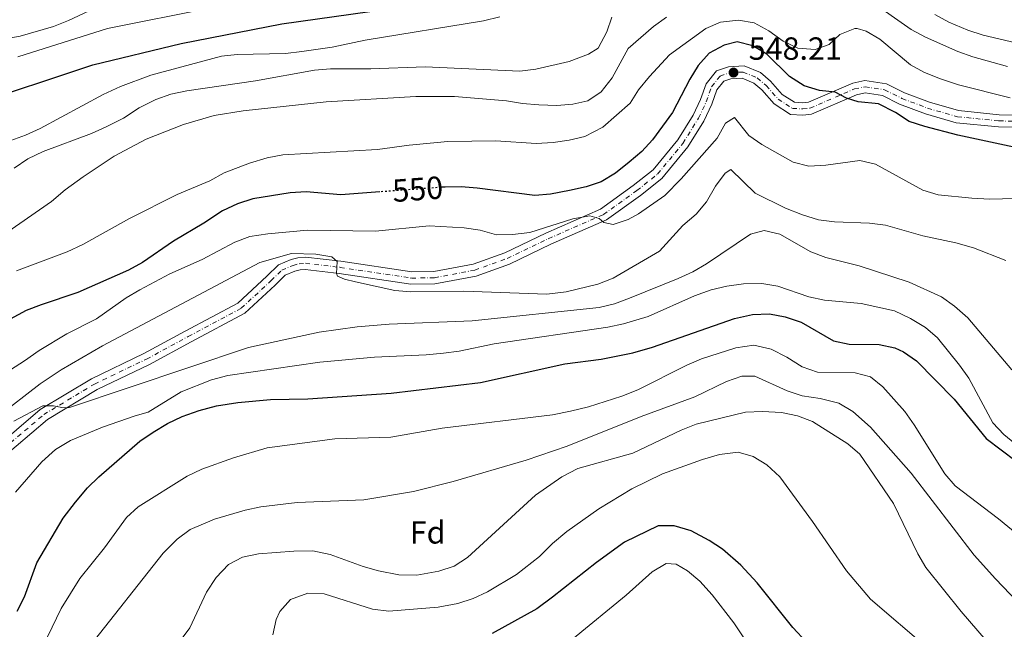
# Model space of a CAD drawing. Units: metres. Extents: x 611193 to 614652, y 4708501 to 4710876.
# Drawn here: x 612948 to 613256, y 4708756 to 4708947 of the extents above; entities that cross this region are included whole.
import ezdxf
from ezdxf.enums import TextEntityAlignment as Align

# ---------------------------------------------------------------- set-up
doc = ezdxf.new("R2010")
doc.units = ezdxf.units.M
doc.header["$MEASUREMENT"] = 0
doc.linetypes.add('DGN Style 4', pattern=[2.785615, 1.391938, -0.695969, 0.00174, -0.695969])
doc.linetypes.add('DGN Style 5', pattern=[1.217945, 0.521977, -0.695969])
for name, color, linetype, lineweight in [('Cota de curva de nivel directora', 7, 'Continuous', 0), ('Cota de punto acotado terreno', 7, 'Continuous', 0), ('Curva de nivel directora', 30, 'Continuous', 30), ('Curva de nivel directora no vista', 30, 'DGN Style 5', 30), ('Curva de nivel intermedia', 30, 'Continuous', 0), ('Eje pista sin pavimentar', 7, 'DGN Style 4', 0), ('Etiqueta de zona arbolada', 92, 'Continuous', 0), ('Línea de pista sin pavimentar', 7, 'Continuous', 0), ('Pista sin pavimentar', 9, 'Continuous', 0), ('Punto acotado terreno (símbolo)', 7, 'Continuous', 0)]:
    doc.layers.add(name, color=color, linetype=linetype, lineweight=lineweight)
doc.styles.add('Style-Arial', font='arial.ttf')

# ---------------------------------------------------------------- blocks, each defined once
blk = doc.blocks.new('5PATER')
at = {"layer": 'Punto acotado terreno (símbolo)', "linetype": 'Continuous', "lineweight": 0}
h = blk.add_hatch(color=51, dxfattribs=at)
edge = h.paths.add_edge_path()
edge.add_ellipse((0, 0), major_axis=(-0.11, -0.111), ratio=0.999422, start_angle=0, end_angle=360)

msp = doc.modelspace()

# ---------------------------------------------------------------- linework, layer by layer
at = {"layer": 'Curva de nivel directora', "color": 30, "linetype": 'Continuous', "lineweight": 30, "flags": 128}
for points, elevation in [([(612887.31, 4708899.26), (612892.38, 4708901.65), (612903.04, 4708903.29), (612914.6, 4708906.92), (612919.32, 4708909.42), (612923.27, 4708912.48), (612927.36, 4708916.26), (612931.72, 4708919.56), (612970.68, 4708932.49), (612998.34, 4708939.09), (613029.79, 4708945.31), (613057.36, 4708949.15), (613057.73, 4708949.22)], 575), ([(613277.16, 4708902.73), (613241.26, 4708910.46), (613230.9, 4708913.23), (613226.01, 4708914.79), (613221.79, 4708917.52), (613216.42, 4708920.24), (613210.03, 4708920.85), (613206.42, 4708922.08), (613202.91, 4708923.89), (613197.94, 4708924.4), (613193.15, 4708925.91), (613188.58, 4708928.81), (613181.52, 4708935.8), (613177.08, 4708938.41), (613172.22, 4708939.62), (613168.14, 4708938.64), (613163.42, 4708936.14), (613159.99, 4708932.27), (613157.38, 4708928), (613151.94, 4708917.55), (613145.78, 4708909), (613142.35, 4708905.35), (613138.45, 4708902.05), (613134.2, 4708898.63), (613129.71, 4708895.91), (613124.97, 4708894.3), (613119.73, 4708893.17), (613113.86, 4708891.99), (613108.88, 4708891.58), (613090.86, 4708893.9), (613085.86, 4708894.3), (613080.86, 4708894.25), (613079.62, 4708894.16)], 550), ([(613060.48, 4708892.74), (613048.29, 4708891.84), (613037.38, 4708892.74), (613032.39, 4708892.46), (613020.7, 4708890.56), (613015.96, 4708888.96), (613011.19, 4708886.76), (613005.36, 4708882.93), (612995.92, 4708877.35), (612986.26, 4708870.62), (612981.88, 4708868.21), (612965.98, 4708861.24), (612954.52, 4708857.44), (612949.87, 4708855.6), (612944.82, 4708852.9)], 550), ([(612947, 4708761.61), (612949.26, 4708766.07), (612953.18, 4708776.77), (612961.42, 4708790.7), (612965.24, 4708795.73), (612969.01, 4708800.19), (612972.6, 4708803.67), (612985.42, 4708814.79), (612989.52, 4708817.64), (612993.99, 4708820.26), (612998.67, 4708822.51), (613003.96, 4708824.37), (613009.39, 4708825.82), (613016.01, 4708826.9), (613026.21, 4708827.84), (613037.93, 4708828), (613064.02, 4708829.77), (613091.93, 4708833.1), (613118.35, 4708838.94), (613129.67, 4708840.44), (613139.53, 4708842.38), (613145.75, 4708844.13), (613171.39, 4708853.16), (613177.06, 4708854.39), (613182.28, 4708854.58), (613187.2, 4708853.68), (613192.24, 4708851.96), (613202.35, 4708846.13), (613207.25, 4708845.08), (613216.64, 4708845.04), (613221.49, 4708843.98), (613224.21, 4708842.7), (613228.36, 4708839.9), (613240.07, 4708827.94), (613250.09, 4708815.66), (613268.84, 4708801.39)], 525), ([(613193.92, 4708751.95), (613189.58, 4708756.5), (613178.49, 4708770.51), (613173.32, 4708776.02), (613167.68, 4708781.05), (613163.47, 4708783.73), (613157.86, 4708786.72), (613152.5, 4708788.28), (613147.5, 4708788.25), (613137.02, 4708783.21), (613128.2, 4708776.88), (613114.47, 4708765.95), (613109.51, 4708762.36), (613095.6, 4708754.59)], 500)]:
    msp.add_lwpolyline(points, dxfattribs=dict(at, elevation=elevation))
at = {"layer": 'Curva de nivel directora no vista', "color": 30, "linetype": 'DGN Style 5', "lineweight": 30, "elevation": 550, "flags": 128}
msp.add_lwpolyline([(613079.62, 4708894.16), (613060.48, 4708892.74)], dxfattribs=at)
at = {"layer": 'Curva de nivel intermedia', "color": 30, "linetype": 'Continuous', "lineweight": 0, "flags": 128}
for points, elevation in [([(612942.66, 4708940.48), (612947.98, 4708941.38), (612958.36, 4708944.42), (612963.05, 4708946.3), (612982.41, 4708955.51)], 585), ([(613256.77, 4708931.92), (613245.97, 4708934.94), (613241.27, 4708936.65), (613231.1, 4708941.13), (613226.69, 4708943.49), (613213.4, 4708952.94)], 560), ([(612947.21, 4708935.01), (612975.24, 4708943.86), (613007.72, 4708950.27)], 580), ([(613098.01, 4708947.44), (613092.83, 4708946.26), (613055.87, 4708940.15), (613045.53, 4708938), (613036.1, 4708936.62), (613030.89, 4708935.97), (613015.87, 4708935.74), (613010.91, 4708935.18), (612988.82, 4708929.2), (612979.28, 4708925.67), (612973.93, 4708923.19), (612954.2, 4708912.54), (612949.59, 4708910.44), (612934.62, 4708905.04)], 570), ([(613150.11, 4708947.35), (613146, 4708944.45), (613138.11, 4708937.57), (613133.07, 4708928.4), (613129.64, 4708924.01), (613125.5, 4708921.21), (613120.84, 4708920.12), (613115.85, 4708919.75), (613110.19, 4708919.98), (613105.03, 4708920.35), (613100.09, 4708921.16), (613083.77, 4708922.53), (613071.72, 4708922.56), (613043.67, 4708920.87), (613017.65, 4708918.12), (613008.63, 4708916.65), (612999.02, 4708913.83), (612987.39, 4708909.26), (612977.3, 4708903.93), (612967.61, 4708897.47), (612962.07, 4708893.41), (612957.77, 4708889.73), (612944.11, 4708880.27)], 560), ([(613133, 4708947.35), (613131.42, 4708942.76), (613128.7, 4708937.72), (613125.75, 4708935.82), (613119.66, 4708933.52), (613109.2, 4708931.06), (613104.23, 4708930.44), (613074.67, 4708931.81), (613057.58, 4708931.23), (613044.97, 4708931.17), (613039.98, 4708930.77), (613021.52, 4708927.51), (613000.12, 4708924.36), (612995.12, 4708923.27), (612990.39, 4708921.66), (612985.22, 4708919.06), (612980.24, 4708915.83), (612974.83, 4708913.08), (612970.28, 4708911), (612955.15, 4708905.31), (612950.36, 4708903.02), (612946.12, 4708900.18)], 565), ([(613235.77, 4708928.05), (613230.83, 4708930.03), (613226.45, 4708932.45), (613216.88, 4708940.47), (613212.58, 4708943.04), (613209.78, 4708943.84), (613209.04, 4708943.8), (613204.33, 4708941.91), (613200.94, 4708938.8), (613196.57, 4708937.22), (613191.15, 4708937.7), (613186.63, 4708939.82), (613182.09, 4708943.11), (613177.55, 4708945.63), (613172.62, 4708946.42), (613167.03, 4708945.83), (613162.44, 4708943.87), (613151.04, 4708935.58), (613144.76, 4708928.82), (613141.4, 4708924.66), (613138.7, 4708920.45), (613130.16, 4708913.01), (613124.54, 4708910.06), (613119.63, 4708908.88), (613114.63, 4708908.17), (613109.34, 4708907.91), (613096.78, 4708908.72), (613081.76, 4708908.48), (613069.67, 4708907.35), (613059.7, 4708905.97), (613030.11, 4708904.35), (613025.2, 4708903.39), (613019.65, 4708901.74), (613011.8, 4708898.67), (613007.28, 4708896.2), (612997.04, 4708891.89), (612982.16, 4708884.45), (612967.53, 4708876.28), (612962.64, 4708873.99), (612946.84, 4708868.03)], 555), ([(613259.38, 4708939.31), (613249.14, 4708941.78), (613244.37, 4708943.27), (613238.41, 4708945.82), (613234.02, 4708948.21)], 565), ([(613257.62, 4708922.17), (613241.4, 4708926.25), (613235.77, 4708928.05)], 555), ([(613263.26, 4708890.77), (613251.29, 4708890.49), (613245.61, 4708890.75), (613235.11, 4708891.86), (613230.31, 4708893.25), (613215.47, 4708901.43), (613210.6, 4708902.57), (613199.95, 4708901.09), (613194.58, 4708900.78), (613189.72, 4708902.01), (613179.98, 4708907.59), (613175.84, 4708910.39), (613171.41, 4708915.99), (613168.54, 4708914.21), (613165.98, 4708909.53), (613154.71, 4708896.86), (613149.54, 4708891.64), (613141.34, 4708885.86), (613138.09, 4708884.12), (613133.41, 4708882.57), (613130.5, 4708883.11), (613129.03, 4708884.4), (613126.12, 4708885.23), (613120.77, 4708884.29), (613107.33, 4708880.06), (613101.9, 4708879.38), (613096.9, 4708879.34), (613091.8, 4708880.73), (613086.86, 4708881.53), (613075.89, 4708882.13), (613059.09, 4708880.43), (613037.81, 4708880.76), (613025.41, 4708879.65), (613019.79, 4708878.79), (613015.12, 4708876.98), (613004.89, 4708871.63), (612994.79, 4708867.15), (612985.43, 4708862.09), (612981.11, 4708859.57), (612971.84, 4708853.07), (612962.55, 4708848.31), (612953.91, 4708843.12), (612949.31, 4708839.87), (612924.71, 4708824.18)], 545), ([(613022.89, 4708870.65), (613032.86, 4708873.44), (613040.44, 4708873.23), (613045.39, 4708872.46), (613047.08, 4708870.99), (613046.85, 4708867.18), (613047.24, 4708866.35), (613049.38, 4708865.45), (613052.79, 4708864.61), (613065.17, 4708861.91), (613070.14, 4708861.45), (613086.67, 4708861.66), (613112.66, 4708860.7), (613118.7, 4708861.48), (613128.59, 4708863.88), (613133.39, 4708865.8), (613147.95, 4708874.15), (613155.27, 4708882.23), (613159.41, 4708885.72), (613162.6, 4708889.57), (613165.49, 4708894.5), (613168.43, 4708898.55), (613170.27, 4708899.69), (613177.87, 4708892.36), (613187.32, 4708887.66), (613192.62, 4708885.58), (613197.64, 4708884.02), (613202.63, 4708883.4), (613213.62, 4708882.95), (613218.58, 4708882.3), (613230.24, 4708878.98), (613240.56, 4708876.83), (613246.15, 4708875.23), (613256.27, 4708871.26)], 540), ([(613258.09, 4708837.12), (613244.34, 4708853.31), (613240.2, 4708856.97), (613236.08, 4708859.88), (613226.06, 4708864.55), (613210.33, 4708869.58), (613199.9, 4708872.23), (613195.23, 4708874.01), (613185.51, 4708879.47), (613180.65, 4708880.7), (613176.42, 4708879.54), (613162.61, 4708870.26), (613158.31, 4708867.74), (613153.78, 4708865.63)], 535), ([(612940.61, 4708822.33), (612954.19, 4708832.75), (612960.75, 4708837.06), (612973.74, 4708844.56), (613022.89, 4708870.65)], 540), ([(613153.78, 4708865.63), (613138.58, 4708859.52), (613133.88, 4708857.72), (613129.05, 4708856.53), (613089.36, 4708852.44), (613063.34, 4708851.34), (613053.35, 4708850.55), (613041.47, 4708848.83), (613019.39, 4708844.09), (612963.42, 4708825.28), (612962.49, 4708825.16), (612961.01, 4708825.33), (612958.4, 4708825.85), (612955.06, 4708825.81), (612945.98, 4708821.03)], 535), ([(612946.49, 4708798.87), (612954.73, 4708808.35), (612958.95, 4708812.12), (612963.65, 4708814.96), (612973.71, 4708819.18), (612983.88, 4708822.74), (612987.95, 4708823.82), (612998.26, 4708830.17), (613007.75, 4708833.91), (613012.87, 4708835.36), (613041.68, 4708839.46), (613058.83, 4708841.07), (613074.98, 4708841.74), (613080.35, 4708842.28), (613085.31, 4708842.95), (613096.19, 4708845.17), (613131.77, 4708850.46), (613136.66, 4708851.45), (613144.35, 4708853.78), (613158.84, 4708860.19), (613164.11, 4708862.11), (613168.98, 4708863.25), (613174.16, 4708863.94), (613179.94, 4708864.09), (613184.98, 4708863.22), (613194.59, 4708859.9), (613199.48, 4708858.86), (613211.04, 4708857.8), (613221.38, 4708855.53), (613226.43, 4708853.14), (613231.1, 4708850.35), (613234.86, 4708847.05), (613241.74, 4708838.51), (613244.7, 4708834.48), (613252.19, 4708820.54), (613255.59, 4708816.91), (613263.08, 4708810.66)], 530), ([(613266.82, 4708779.91), (613253.93, 4708790.52), (613240.39, 4708800.78), (613237.12, 4708804.56), (613227.57, 4708819.92), (613224.69, 4708824.01), (613217.76, 4708831.79), (613213.92, 4708834.88), (613209.08, 4708836.13), (613197.32, 4708836.38), (613192.57, 4708838), (613187.78, 4708841.06), (613182.85, 4708843.52), (613177.48, 4708844.79), (613171.85, 4708843.97), (613161.09, 4708840.48), (613156.47, 4708838.57), (613141.19, 4708830.8), (613136.16, 4708828.83), (613125.75, 4708825.55), (613120.12, 4708824.14), (613114.49, 4708823.03), (613079.99, 4708818.85), (613063.93, 4708815.99), (613046.41, 4708815.47), (613025.21, 4708812.67), (613014.71, 4708809.56), (613004.75, 4708806), (613000.22, 4708803.88), (612984.89, 4708794.27), (612981.23, 4708790.86), (612974.37, 4708781.41), (612966.61, 4708771.79), (612960.76, 4708762.49), (612953.72, 4708747.73)], 520), ([(613266.86, 4708757.28), (613253.01, 4708771.72), (613246.33, 4708779.13), (613226.63, 4708804.78), (613213.97, 4708819.2), (613208.38, 4708824.08), (613204.05, 4708826.61), (613198.14, 4708828.16), (613192.57, 4708828.93), (613187.83, 4708830.5), (613177.79, 4708835.13), (613173.63, 4708835.07), (613168.9, 4708833.45), (613159.02, 4708828.6), (613142.22, 4708822.54), (613119.01, 4708813.24), (613106.22, 4708808.88), (613083.38, 4708802.16), (613071.02, 4708798.99), (613055.41, 4708796.42), (613034.58, 4708795.63), (613023.25, 4708794.22), (613018.36, 4708793.21), (613008.76, 4708790.41), (613001.07, 4708787.1), (612997.04, 4708784.13), (612992.7, 4708779.71), (612969.6, 4708750.6)], 515), ([(612997.97, 4708752.37), (613000.98, 4708756.36), (613006.26, 4708767.55), (613009.23, 4708772.14), (613013.08, 4708776.2), (613017.48, 4708778.55), (613022.52, 4708779.51), (613033.5, 4708780.39), (613039.44, 4708780.47), (613044.95, 4708779.35), (613055.21, 4708775.58), (613060.02, 4708774.2), (613066.42, 4708772.95), (613072.06, 4708772.87), (613078.87, 4708774.13), (613083.68, 4708775.72), (613087.89, 4708778.42), (613109.14, 4708797.87), (613117.42, 4708803.61), (613122.43, 4708806.2), (613139.59, 4708811.02), (613154.72, 4708818.23), (613159.39, 4708820.04), (613174.78, 4708823.81), (613180.19, 4708824.02), (613186.09, 4708823.69), (613191.06, 4708822.66), (613195.76, 4708820.96), (613206.78, 4708813.99), (613210.6, 4708810.75), (613221.14, 4708795.29), (613228.71, 4708779.53), (613231.26, 4708775.23), (613242.28, 4708761.55), (613250.12, 4708752.45)], 510), ([(613026.94, 4708754.16), (613028.04, 4708758.99), (613029.22, 4708761.47), (613032.49, 4708765.23), (613037.94, 4708767.22), (613043.06, 4708767.08), (613058.16, 4708762.19), (613063.3, 4708761.6), (613078.74, 4708762.88), (613084.89, 4708763.97), (613089.63, 4708765.57), (613094.16, 4708767.68), (613103.16, 4708773.1), (613110.39, 4708778.71), (613114.5, 4708782.77), (613118.9, 4708786.54), (613128.91, 4708793.65), (613139.23, 4708799.88), (613148.81, 4708804.51), (613161.39, 4708809.07), (613166.72, 4708810.63), (613172.5, 4708811.3), (613177.27, 4708810.02), (613181.54, 4708807.42), (613185.53, 4708803.64), (613195.82, 4708789.66), (613206.41, 4708774.19), (613213.94, 4708765.34), (613231.96, 4708749.98)], 505), ([(613120.75, 4708752.84), (613137.5, 4708766.57), (613145.58, 4708773.95), (613150, 4708776.53), (613153.12, 4708776.28), (613156.71, 4708774.24), (613160.53, 4708771.01), (613164.35, 4708766.67), (613171.22, 4708757.96), (613177.54, 4708748.52)], 495)]:
    msp.add_lwpolyline(points, dxfattribs=dict(at, elevation=elevation))
at = {"layer": 'Eje pista sin pavimentar', "color": 7, "linetype": 'DGN Style 4', "lineweight": 0}
msp.add_polyline3d([(612940.57, 4708810.5, 534.34), (612955.35, 4708823.11, 535.22), (612971.15, 4708832.62, 535.65), (612987.51, 4708840.43, 536.38), (613000.51, 4708847.5, 536.96), (613017.11, 4708856.35, 538.26), (613026.44, 4708864.99, 539.57), (613029.78, 4708868.25, 539.57), (613033.29, 4708869.74, 539.57), (613035.17, 4708870.23, 539.57), (613037.16, 4708870.41, 539.57), (613048.01, 4708869.13, 540.29), (613070.3, 4708865.77, 541.16), (613077.51, 4708865.87, 541.16), (613090.13, 4708868.26, 541.74), (613100.29, 4708871.92, 542.47), (613113.14, 4708878.09, 544.21), (613130.42, 4708885.64, 545.08), (613140.86, 4708893.17, 545.8), (613147.34, 4708898.3, 546.24), (613155.23, 4708907.9, 546.82), (613160.15, 4708915.78, 547.11), (613162.53, 4708920.9, 547.25), (613164.21, 4708925.6, 547.54), (613166.87, 4708928.94, 547.98), (613169.87, 4708929.99, 548.12), (613174.06, 4708930.19, 548.41), (613178.48, 4708928.37, 548.56), (613181.26, 4708925.97, 548.7), (613185.03, 4708921.75, 548.85), (613189.51, 4708918.85, 548.99), (613192.73, 4708918.66, 549.43), (613194.98, 4708918.91, 549.57), (613208.95, 4708924.93, 550.59), (613212.22, 4708925.6, 550.73), (613218.3, 4708924.69, 551.02), (613223.77, 4708921.96, 551.32), (613231.77, 4708918.91, 551.75), (613241.11, 4708916.24, 552.33), (613254.08, 4708914.93, 552.91), (613273.79, 4708914.63, 554.21)], dxfattribs=at)
at = {"layer": 'Línea de pista sin pavimentar', "color": 7, "linetype": 'Continuous', "lineweight": 0}
for points in [[(612939.34, 4708811.98, 534.34), (612954.22, 4708824.68, 535.22), (612970.23, 4708834.31, 535.65), (612986.63, 4708842.14, 536.38), (612999.59, 4708849.2, 536.96), (613015.98, 4708857.93, 538.26), (613025.12, 4708866.39, 539.57), (613028.7, 4708869.88, 539.57), (613032.67, 4708871.56, 539.57), (613034.84, 4708872.14, 539.57), (613037.19, 4708872.35, 539.57), (613048.27, 4708871.04, 540.29), (613070.43, 4708867.7, 541.16), (613077.32, 4708867.79, 541.16), (613089.62, 4708870.12, 541.74), (613099.54, 4708873.7, 542.47), (613112.34, 4708879.84, 544.21), (613129.46, 4708887.32, 545.08), (613139.7, 4708894.7, 545.8), (613145.99, 4708899.68, 546.24), (613153.66, 4708909.03, 546.82), (613158.46, 4708916.7, 547.11), (613160.75, 4708921.63, 547.25), (613162.5, 4708926.55, 547.54), (613165.71, 4708930.58, 547.98), (613169.5, 4708931.89, 548.12), (613174.39, 4708932.14, 548.41), (613179.5, 4708930.03, 548.56), (613182.62, 4708927.35, 548.7), (613186.29, 4708923.23, 548.85), (613190.13, 4708920.74, 548.99), (613192.67, 4708920.59, 549.43), (613194.49, 4708920.79, 549.57), (613208.37, 4708926.78, 550.59), (613212.17, 4708927.55, 550.73), (613218.89, 4708926.55, 551.02), (613224.55, 4708923.72, 551.32), (613232.38, 4708920.74, 551.75), (613241.48, 4708918.14, 552.33), (613254.19, 4708916.85, 552.91), (613273.77, 4708916.56, 554.21)], [(612941.79, 4708809.04, 534.34), (612956.46, 4708821.56, 535.22), (612972.05, 4708830.94, 535.65), (612988.37, 4708838.73, 536.38), (613001.41, 4708845.83, 536.96), (613018.22, 4708854.79, 538.26), (613027.75, 4708863.61, 539.57), (613030.85, 4708866.64, 539.57), (613033.91, 4708867.93, 539.57), (613035.5, 4708868.35, 539.57), (613037.14, 4708868.5, 539.57), (613047.76, 4708867.25, 540.29), (613070.17, 4708863.87, 541.16), (613077.7, 4708863.97, 541.16), (613090.63, 4708866.42, 541.74), (613101.02, 4708870.16, 542.47), (613113.93, 4708876.37, 544.21), (613131.37, 4708883.98, 545.08), (613142.01, 4708891.65, 545.8), (613148.68, 4708896.93, 546.24), (613156.77, 4708906.79, 546.82), (613161.83, 4708914.87, 547.11), (613164.29, 4708920.18, 547.25), (613165.89, 4708924.66, 547.54), (613168.01, 4708927.33, 547.98), (613170.24, 4708928.1, 548.12), (613173.73, 4708928.27, 548.41), (613177.47, 4708926.73, 548.56), (613179.93, 4708924.61, 548.7), (613183.78, 4708920.3, 548.85), (613188.9, 4708916.98, 548.99), (613192.78, 4708916.75, 549.43), (613195.48, 4708917.06, 549.57), (613209.52, 4708923.11, 550.59), (613212.27, 4708923.67, 550.73), (613217.72, 4708922.85, 551.02), (613223.01, 4708920.21, 551.32), (613231.17, 4708917.11, 551.75), (613240.75, 4708914.37, 552.33), (613253.97, 4708913.03, 552.91), (613273.81, 4708912.73, 554.21)]]:
    msp.add_polyline3d(points, dxfattribs=at)
at = {"layer": 'Pista sin pavimentar', "color": 9, "linetype": 'Continuous', "lineweight": 0}
for points in [[(612939.34, 4708811.98, 534.34), (612954.22, 4708824.68, 535.22), (612970.23, 4708834.31, 535.65), (612986.63, 4708842.14, 536.38), (612999.59, 4708849.2, 536.96), (613015.98, 4708857.93, 538.26), (613025.12, 4708866.39, 539.57), (613028.7, 4708869.88, 539.57), (613032.67, 4708871.56, 539.57), (613034.84, 4708872.14, 539.57), (613037.19, 4708872.35, 539.57), (613048.27, 4708871.04, 540.29), (613070.43, 4708867.7, 541.16), (613077.32, 4708867.79, 541.16), (613089.62, 4708870.12, 541.74), (613099.54, 4708873.7, 542.47), (613112.34, 4708879.84, 544.21), (613129.46, 4708887.32, 545.08), (613139.7, 4708894.7, 545.8), (613145.99, 4708899.68, 546.24), (613153.66, 4708909.03, 546.82), (613158.46, 4708916.7, 547.11), (613160.75, 4708921.63, 547.25), (613162.5, 4708926.55, 547.54), (613165.71, 4708930.58, 547.98), (613169.5, 4708931.89, 548.12), (613174.39, 4708932.14, 548.41), (613179.5, 4708930.03, 548.56), (613182.62, 4708927.35, 548.7), (613186.29, 4708923.23, 548.85), (613190.13, 4708920.74, 548.99), (613192.67, 4708920.59, 549.43), (613194.49, 4708920.79, 549.57), (613208.37, 4708926.78, 550.59), (613212.17, 4708927.55, 550.73), (613218.89, 4708926.55, 551.02), (613224.55, 4708923.72, 551.32), (613232.38, 4708920.74, 551.75), (613241.48, 4708918.14, 552.33), (613254.19, 4708916.85, 552.91), (613273.77, 4708916.56, 554.21)], [(613273.81, 4708912.73, 554.21), (613253.97, 4708913.03, 552.91), (613240.75, 4708914.37, 552.33), (613231.17, 4708917.11, 551.75), (613223.01, 4708920.21, 551.32), (613217.72, 4708922.85, 551.02), (613212.27, 4708923.67, 550.73), (613209.52, 4708923.11, 550.59), (613195.48, 4708917.06, 549.57), (613192.78, 4708916.75, 549.43), (613188.9, 4708916.98, 548.99), (613183.78, 4708920.3, 548.85), (613179.93, 4708924.61, 548.7), (613177.47, 4708926.73, 548.56), (613173.73, 4708928.27, 548.41), (613170.24, 4708928.1, 548.12), (613168.01, 4708927.33, 547.98), (613165.89, 4708924.66, 547.54), (613164.29, 4708920.18, 547.25), (613161.83, 4708914.87, 547.11), (613156.77, 4708906.79, 546.82), (613148.68, 4708896.93, 546.24), (613142.01, 4708891.65, 545.8), (613131.37, 4708883.98, 545.08), (613113.93, 4708876.37, 544.21), (613101.02, 4708870.16, 542.47), (613090.63, 4708866.42, 541.74), (613077.7, 4708863.97, 541.16), (613070.17, 4708863.87, 541.16), (613047.76, 4708867.25, 540.29), (613037.14, 4708868.5, 539.57), (613035.5, 4708868.35, 539.57), (613033.91, 4708867.93, 539.57), (613030.85, 4708866.64, 539.57), (613027.75, 4708863.61, 539.57), (613018.22, 4708854.79, 538.26), (613001.41, 4708845.83, 536.96), (612988.37, 4708838.73, 536.38), (612972.05, 4708830.94, 535.65), (612956.46, 4708821.56, 535.22), (612941.79, 4708809.04, 534.34)]]:
    msp.add_polyline3d(points, dxfattribs=at)

# ---------------------------------------------------------------- block references
at = {"layer": 'Punto acotado terreno (símbolo)', "color": 7, "linetype": 'Continuous', "lineweight": 0, "xscale": 10, "yscale": 10, "zscale": 10}
msp.add_blockref('5PATER', (613171.08, 4708930.05, 548.21), dxfattribs=at)

# ---------------------------------------------------------------- texts
at = {"layer": 'Cota de curva de nivel directora', "color": 7, "linetype": 'Continuous', "lineweight": 0, "style": 'Style-Arial'}
msp.add_text('550', height=7, rotation=4.2298, dxfattribs=at).set_placement((613072.28, 4708893.61, 550), align=Align.MIDDLE_CENTER)
at = {"layer": 'Cota de punto acotado terreno', "color": 7, "linetype": 'Continuous', "lineweight": 0, "style": 'Style-Arial'}
msp.add_text('548.21', height=7, dxfattribs=at).set_placement((613175.81, 4708934.05, 548.21))
at = {"layer": 'Etiqueta de zona arbolada', "color": 92, "linetype": 'Continuous', "lineweight": 0, "style": 'Style-Arial'}
msp.add_text('Fd', height=7, dxfattribs=at).set_placement((613075.41, 4708786.25, 512.47), align=Align.MIDDLE_CENTER)

doc.saveas('drawing.dxf')
